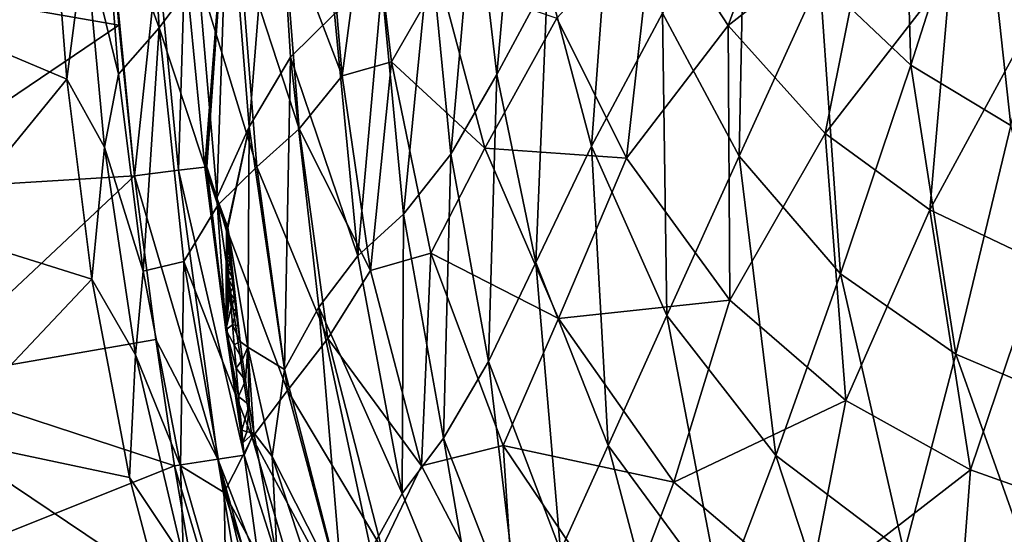
# Model space of a CAD drawing. Units: millimetres. Extents: x -70 to 362, y -252 to 252.
# Drawn here: x 26 to 118, y -114 to -66 of the extents above; entities that cross this region are included whole.
import ezdxf

# ---------------------------------------------------------------- set-up
doc = ezdxf.new("R2010")
doc.units = ezdxf.units.MM
doc.header["$LTSCALE"] = 52.148148
for name, color, linetype in [('1', 7, 'CONTINUOUS'), ('148', 7, 'CONTINUOUS'), ('167', 7, 'CONTINUOUS'), ('168', 7, 'CONTINUOUS'), ('175', 7, 'CONTINUOUS'), ('182', 7, 'CONTINUOUS'), ('183', 7, 'CONTINUOUS'), ('184', 7, 'CONTINUOUS'), ('2', 7, 'CONTINUOUS'), ('20', 7, 'CONTINUOUS'), ('3', 7, 'CONTINUOUS'), ('4', 7, 'CONTINUOUS')]:
    doc.layers.add(name, color=color, linetype=linetype)

msp = doc.modelspace()

# ---------------------------------------------------------------- linework, layer by layer
at = {"layer": '1', "linetype": 'Continuous'}
for points in [[(19.1, -47.712, -13), (29.248, -52.972, -13), (19.1, -66.778, -13), (19.1, -47.712, -13)], [(29.248, -52.972, -13), (30.694, -71.669, -13), (19.1, -66.778, -13), (29.248, -52.972, -13)], [(19.1, -66.778, -13), (30.694, -71.669, -13), (19.1, -85.843, -13), (19.1, -66.778, -13)], [(30.694, -71.669, -13), (32.994, -90.19, -13), (19.1, -85.843, -13), (30.694, -71.669, -13)], [(19.1, -85.843, -13), (32.994, -90.19, -13), (19.1, -104.909, -13), (19.1, -85.843, -13)], [(32.994, -90.19, -13), (36.495, -108.606, -13), (19.1, -104.909, -13), (32.994, -90.19, -13)], [(36.495, -108.606, -13), (39.07, -118.338, -13), (19.1, -104.909, -13), (36.495, -108.606, -13)], [(19.1, -104.909, -13), (39.07, -118.338, -13), (19.1, -123.975, -13), (19.1, -104.909, -13)]]:
    msp.add_3dface(points, dxfattribs=at)
at = {"layer": '148', "linetype": 'Continuous'}
for points in [[(34.055, -52.687, -16.654), (35.489, -71.201, -16.665), (32.383, -58.548, -13.837), (34.055, -52.687, -16.654)], [(30.694, -71.669, -13), (29.248, -52.972, -13), (32.383, -58.548, -13.837), (30.694, -71.669, -13)], [(34.167, -77.966, -13.849), (30.694, -71.669, -13), (32.383, -58.548, -13.837), (34.167, -77.966, -13.849)], [(35.489, -71.201, -16.665), (34.167, -77.966, -13.849), (32.383, -58.548, -13.837), (35.489, -71.201, -16.665)], [(35.489, -71.201, -16.665), (37.769, -89.455, -16.711), (34.167, -77.966, -13.849), (35.489, -71.201, -16.665)], [(32.994, -90.19, -13), (30.694, -71.669, -13), (34.167, -77.966, -13.849), (32.994, -90.19, -13)], [(37.068, -97.221, -13.895), (32.994, -90.19, -13), (34.167, -77.966, -13.849), (37.068, -97.221, -13.895)], [(37.769, -89.455, -16.711), (37.068, -97.221, -13.895), (34.167, -77.966, -13.849), (37.769, -89.455, -16.711)], [(37.769, -89.455, -16.711), (41.232, -107.503, -16.839), (37.068, -97.221, -13.895), (37.769, -89.455, -16.711)], [(36.495, -108.606, -13), (32.994, -90.19, -13), (37.068, -97.221, -13.895), (36.495, -108.606, -13)], [(41.524, -116.116, -13.985), (36.495, -108.606, -13), (37.068, -97.221, -13.895), (41.524, -116.116, -13.985)], [(41.232, -107.503, -16.839), (41.524, -116.116, -13.985), (37.068, -97.221, -13.895), (41.232, -107.503, -16.839)], [(41.232, -107.503, -16.839), (45.507, -122.315, -16.955), (41.524, -116.116, -13.985), (41.232, -107.503, -16.839)], [(39.07, -118.338, -13), (36.495, -108.606, -13), (41.524, -116.116, -13.985), (39.07, -118.338, -13)]]:
    msp.add_3dface(points, dxfattribs=at)
at = {"layer": '167', "linetype": 'Continuous'}
for points in [[(45.566, -85.652, -9.133), (45.614, -85.434, -9.386), (45.565, -85.456, -9.215), (45.566, -85.652, -9.133)], [(45.581, -85.912, -9.064), (45.614, -85.434, -9.386), (45.566, -85.652, -9.133), (45.581, -85.912, -9.064)], [(45.605, -86.222, -8.999), (45.614, -85.434, -9.386), (45.581, -85.912, -9.064), (45.605, -86.222, -8.999)], [(45.635, -86.579, -8.937), (45.614, -85.434, -9.386), (45.605, -86.222, -8.999), (45.635, -86.579, -8.937)], [(47.488, -96.498, -9.368), (45.614, -85.434, -9.386), (46.756, -95.979, -7.898), (47.488, -96.498, -9.368)], [(46.756, -95.979, -7.898), (45.614, -85.434, -9.386), (46.558, -94.497, -8.044), (46.756, -95.979, -7.898)], [(46.558, -94.497, -8.044), (45.614, -85.434, -9.386), (46.387, -93.182, -8.175), (46.558, -94.497, -8.044)], [(46.387, -93.182, -8.175), (45.614, -85.434, -9.386), (46.241, -92.017, -8.293), (46.387, -93.182, -8.175)], [(46.241, -92.017, -8.293), (45.614, -85.434, -9.386), (46.116, -90.99, -8.399), (46.241, -92.017, -8.293)], [(46.116, -90.99, -8.399), (45.614, -85.434, -9.386), (46.009, -90.086, -8.496), (46.116, -90.99, -8.399)], [(46.009, -90.086, -8.496), (45.614, -85.434, -9.386), (45.918, -89.293, -8.584), (46.009, -90.086, -8.496)], [(45.918, -89.293, -8.584), (45.614, -85.434, -9.386), (45.841, -88.598, -8.664), (45.918, -89.293, -8.584)], [(45.841, -88.598, -8.664), (45.614, -85.434, -9.386), (45.775, -87.989, -8.739), (45.841, -88.598, -8.664)], [(45.775, -87.989, -8.739), (45.614, -85.434, -9.386), (45.72, -87.456, -8.808), (45.775, -87.989, -8.739)], [(45.72, -87.456, -8.808), (45.614, -85.434, -9.386), (45.674, -86.988, -8.874), (45.72, -87.456, -8.808)], [(45.674, -86.988, -8.874), (45.614, -85.434, -9.386), (45.635, -86.579, -8.937), (45.674, -86.988, -8.874)], [(46.991, -97.666, -7.735), (47.488, -96.498, -9.368), (46.756, -95.979, -7.898), (46.991, -97.666, -7.735)], [(47.271, -99.607, -7.549), (47.488, -96.498, -9.368), (46.991, -97.666, -7.735), (47.271, -99.607, -7.549)], [(47.611, -101.853, -7.336), (47.488, -96.498, -9.368), (47.271, -99.607, -7.549), (47.611, -101.853, -7.336)], [(49.722, -106.64, -9.353), (47.488, -96.498, -9.368), (48.026, -104.458, -7.089), (49.722, -106.64, -9.353)], [(48.026, -104.458, -7.089), (47.488, -96.498, -9.368), (47.611, -101.853, -7.336), (48.026, -104.458, -7.089)], [(50.211, -116.126, -5.978), (49.722, -106.64, -9.353), (48.026, -104.458, -7.089), (50.211, -116.126, -5.978)], [(55.564, -124.476, -9.309), (49.722, -106.64, -9.353), (50.211, -116.126, -5.978), (55.564, -124.476, -9.309)]]:
    msp.add_3dface(points, dxfattribs=at)
at = {"layer": '168', "linetype": 'Continuous'}
for points in [[(45.512, -85.458, -9.048), (45.496, -85.75, -8.875), (45.566, -85.652, -9.133), (45.512, -85.458, -9.048)], [(45.496, -85.75, -8.875), (45.581, -85.912, -9.064), (45.566, -85.652, -9.133), (45.496, -85.75, -8.875)], [(45.496, -85.75, -8.875), (45.497, -86.123, -8.72), (45.581, -85.912, -9.064), (45.496, -85.75, -8.875)], [(45.576, -85.305, -9.318), (45.512, -85.458, -9.048), (45.565, -85.456, -9.215), (45.576, -85.305, -9.318)], [(45.512, -85.458, -9.048), (45.566, -85.652, -9.133), (45.565, -85.456, -9.215), (45.512, -85.458, -9.048)], [(45.614, -85.434, -9.386), (45.576, -85.305, -9.318), (45.565, -85.456, -9.215), (45.614, -85.434, -9.386)], [(45.497, -86.123, -8.72), (45.605, -86.222, -8.999), (45.581, -85.912, -9.064), (45.497, -86.123, -8.72)], [(45.497, -86.123, -8.72), (45.508, -86.567, -8.57), (45.635, -86.579, -8.937), (45.497, -86.123, -8.72)], [(45.497, -86.123, -8.72), (45.635, -86.579, -8.937), (45.605, -86.222, -8.999), (45.497, -86.123, -8.72)], [(45.508, -86.567, -8.57), (45.53, -87.091, -8.418), (45.674, -86.988, -8.874), (45.508, -86.567, -8.57)], [(45.508, -86.567, -8.57), (45.674, -86.988, -8.874), (45.635, -86.579, -8.937), (45.508, -86.567, -8.57)], [(45.53, -87.091, -8.418), (45.72, -87.456, -8.808), (45.674, -86.988, -8.874), (45.53, -87.091, -8.418)], [(45.53, -87.091, -8.418), (45.561, -87.707, -8.258), (45.72, -87.456, -8.808), (45.53, -87.091, -8.418)], [(45.561, -87.707, -8.258), (45.775, -87.989, -8.739), (45.72, -87.456, -8.808), (45.561, -87.707, -8.258)], [(45.561, -87.707, -8.258), (45.603, -88.431, -8.085), (45.775, -87.989, -8.739), (45.561, -87.707, -8.258)], [(45.603, -88.431, -8.085), (45.841, -88.598, -8.664), (45.775, -87.989, -8.739), (45.603, -88.431, -8.085)], [(45.603, -88.431, -8.085), (45.657, -89.283, -7.894), (45.841, -88.598, -8.664), (45.603, -88.431, -8.085)], [(45.657, -89.283, -7.894), (45.918, -89.293, -8.584), (45.841, -88.598, -8.664), (45.657, -89.283, -7.894)], [(45.657, -89.283, -7.894), (45.726, -90.286, -7.682), (46.009, -90.086, -8.496), (45.657, -89.283, -7.894)], [(45.657, -89.283, -7.894), (46.009, -90.086, -8.496), (45.918, -89.293, -8.584), (45.657, -89.283, -7.894)], [(45.726, -90.286, -7.682), (46.116, -90.99, -8.399), (46.009, -90.086, -8.496), (45.726, -90.286, -7.682)], [(45.726, -90.286, -7.682), (45.811, -91.462, -7.444), (46.116, -90.99, -8.399), (45.726, -90.286, -7.682)], [(45.811, -91.462, -7.444), (46.241, -92.017, -8.293), (46.116, -90.99, -8.399), (45.811, -91.462, -7.444)], [(45.811, -91.462, -7.444), (45.916, -92.836, -7.176), (46.241, -92.017, -8.293), (45.811, -91.462, -7.444)], [(45.916, -92.836, -7.176), (46.387, -93.182, -8.175), (46.241, -92.017, -8.293), (45.916, -92.836, -7.176)], [(45.916, -92.836, -7.176), (46.043, -94.432, -6.872), (46.387, -93.182, -8.175), (45.916, -92.836, -7.176)], [(46.043, -94.432, -6.872), (46.558, -94.497, -8.044), (46.387, -93.182, -8.175), (46.043, -94.432, -6.872)], [(46.043, -94.432, -6.872), (46.196, -96.286, -6.527), (46.756, -95.979, -7.898), (46.043, -94.432, -6.872)], [(46.043, -94.432, -6.872), (46.756, -95.979, -7.898), (46.558, -94.497, -8.044), (46.043, -94.432, -6.872)], [(46.196, -96.286, -6.527), (46.991, -97.666, -7.735), (46.756, -95.979, -7.898), (46.196, -96.286, -6.527)], [(46.196, -96.286, -6.527), (46.384, -98.471, -6.128), (46.991, -97.666, -7.735), (46.196, -96.286, -6.527)], [(46.384, -98.471, -6.128), (47.271, -99.607, -7.549), (46.991, -97.666, -7.735), (46.384, -98.471, -6.128)], [(46.384, -98.471, -6.128), (46.619, -101.08, -5.66), (47.271, -99.607, -7.549), (46.384, -98.471, -6.128)], [(46.619, -101.08, -5.66), (47.611, -101.853, -7.336), (47.271, -99.607, -7.549), (46.619, -101.08, -5.66)], [(46.619, -101.08, -5.66), (46.912, -104.21, -5.104), (47.611, -101.853, -7.336), (46.619, -101.08, -5.66)], [(47.611, -101.853, -7.336), (46.912, -104.21, -5.104), (47.373, -104.352, -6.148), (47.611, -101.853, -7.336)], [(48.026, -104.458, -7.089), (47.611, -101.853, -7.336), (47.373, -104.352, -6.148), (48.026, -104.458, -7.089)]]:
    msp.add_3dface(points, dxfattribs=at)
at = {"layer": '175', "linetype": 'Continuous'}
for points in [[(46.912, -104.21, -5.104), (47.026, -105.39, -4.896), (47.373, -104.352, -6.148), (46.912, -104.21, -5.104)], [(47.026, -105.39, -4.896), (48.026, -104.458, -7.089), (47.373, -104.352, -6.148), (47.026, -105.39, -4.896)], [(47.026, -105.39, -4.896), (47.138, -106.54, -4.692), (48.026, -104.458, -7.089), (47.026, -105.39, -4.896)], [(47.138, -106.54, -4.692), (50.211, -116.126, -5.978), (48.026, -104.458, -7.089), (47.138, -106.54, -4.692)], [(50.211, -116.126, -5.978), (47.138, -106.54, -4.692), (48.549, -116.889, -3.706), (50.211, -116.126, -5.978)]]:
    msp.add_3dface(points, dxfattribs=at)
at = {"layer": '182', "linetype": 'Continuous'}
for points in [[(35.054, -60.994, 0.2), (36.964, -80.611, 0.208), (39.138, -60.244, -1.242), (35.054, -60.994, 0.2)], [(39.138, -60.244, -1.242), (36.964, -80.611, 0.208), (41.03, -80.103, -1.211), (39.138, -60.244, -1.242)], [(41.647, -60.739, -4.847), (39.138, -60.244, -1.242), (41.03, -80.103, -1.211), (41.647, -60.739, -4.847)], [(36.964, -80.611, 0.208), (35.054, -60.994, 0.2), (35.502, -66.632, 0.201), (36.964, -80.611, 0.208)], [(43.489, -79.805, -4.783), (41.647, -60.739, -4.847), (41.03, -80.103, -1.211), (43.489, -79.805, -4.783)]]:
    msp.add_3dface(points, dxfattribs=at)
at = {"layer": '183', "linetype": 'Continuous'}
for points in [[(41.03, -80.103, -1.211), (36.964, -80.611, 0.208), (44.691, -106.901, -1.158), (41.03, -80.103, -1.211)], [(47.138, -106.54, -4.692), (43.489, -79.805, -4.783), (41.03, -80.103, -1.211), (47.138, -106.54, -4.692)], [(47.138, -106.54, -4.692), (41.03, -80.103, -1.211), (44.691, -106.901, -1.158), (47.138, -106.54, -4.692)], [(43.489, -79.805, -4.783), (47.138, -106.54, -4.692), (45.444, -94.904, -4.723), (43.489, -79.805, -4.783)], [(36.964, -80.611, 0.208), (38.951, -95.798, 0.226), (44.691, -106.901, -1.158), (36.964, -80.611, 0.208)], [(38.951, -95.798, 0.226), (40.661, -107.509, 0.256), (44.691, -106.901, -1.158), (38.951, -95.798, 0.226)]]:
    msp.add_3dface(points, dxfattribs=at)
at = {"layer": '184', "linetype": 'Continuous'}
for points in [[(48.549, -116.889, -3.706), (47.138, -106.54, -4.692), (44.691, -106.901, -1.158), (48.549, -116.889, -3.706)], [(44.691, -106.901, -1.158), (40.661, -107.509, 0.256), (50.115, -139.432, -0.246), (44.691, -106.901, -1.158)], [(40.661, -107.509, 0.256), (42.478, -118.039, 0.298), (50.115, -139.432, -0.246), (40.661, -107.509, 0.256)], [(49.943, -125.549, -2.927), (48.549, -116.889, -3.706), (44.691, -106.901, -1.158), (49.943, -125.549, -2.927)], [(52.413, -138.961, -2.084), (49.943, -125.549, -2.927), (44.691, -106.901, -1.158), (52.413, -138.961, -2.084)], [(52.413, -138.961, -2.084), (44.691, -106.901, -1.158), (50.115, -139.432, -0.246), (52.413, -138.961, -2.084)]]:
    msp.add_3dface(points, dxfattribs=at)
at = {"layer": '2', "linetype": 'Continuous'}
for points in [[(37.932, -44.731, -32.212), (39.261, -66.893, -32.117), (34.055, -52.687, -16.654), (37.932, -44.731, -32.212)], [(39.261, -66.893, -32.117), (37.932, -44.731, -32.212), (42.854, -62.004, -47.001), (39.261, -66.893, -32.117)], [(92.026, -66.691, -138.146), (85.158, -56.145, -137.786), (98.195, -49.897, -143.295), (92.026, -66.691, -138.146)], [(105.08, -56.487, -143.425), (92.026, -66.691, -138.146), (98.195, -49.897, -143.295), (105.08, -56.487, -143.425)], [(34.055, -52.687, -16.654), (39.261, -66.893, -32.117), (35.489, -71.201, -16.665), (34.055, -52.687, -16.654)], [(56.22, -71.358, -91.202), (54.718, -53.398, -90.997), (58.74, -52.429, -104.091), (56.22, -71.358, -91.202)], [(60.795, -70.058, -104.559), (56.22, -71.358, -91.202), (58.74, -52.429, -104.091), (60.795, -70.058, -104.559)], [(60.795, -70.058, -104.559), (58.74, -52.429, -104.091), (65.252, -62.303, -117.168), (60.795, -70.058, -104.559)], [(56.22, -71.358, -91.202), (50.723, -56.971, -76.487), (54.718, -53.398, -90.997), (56.22, -71.358, -91.202)], [(82.608, -78.966, -130.205), (76.13, -66.004, -129.594), (85.158, -56.145, -137.786), (82.608, -78.966, -130.205)], [(92.026, -66.691, -138.146), (82.608, -78.966, -130.205), (85.158, -56.145, -137.786), (92.026, -66.691, -138.146)], [(101.032, -76.687, -138.338), (92.026, -66.691, -138.146), (105.08, -56.487, -143.425), (101.032, -76.687, -138.338)], [(112.644, -61.716, -143.467), (101.032, -76.687, -138.338), (105.08, -56.487, -143.425), (112.644, -61.716, -143.467)], [(52.231, -76.268, -76.644), (46.7, -59.303, -61.728), (50.723, -56.971, -76.487), (52.231, -76.268, -76.644)], [(52.231, -76.268, -76.644), (50.723, -56.971, -76.487), (56.22, -71.358, -91.202), (52.231, -76.268, -76.644)], [(48.303, -79.776, -61.824), (42.854, -62.004, -47.001), (46.7, -59.303, -61.728), (48.303, -79.776, -61.824)], [(48.303, -79.776, -61.824), (46.7, -59.303, -61.728), (52.231, -76.268, -76.644), (48.303, -79.776, -61.824)], [(44.686, -83.329, -46.965), (39.261, -66.893, -32.117), (42.854, -62.004, -47.001), (44.686, -83.329, -46.965)], [(44.686, -83.329, -46.965), (42.854, -62.004, -47.001), (48.303, -79.776, -61.824), (44.686, -83.329, -46.965)], [(110.724, -83.785, -138.329), (101.032, -76.687, -138.338), (112.644, -61.716, -143.467), (110.724, -83.785, -138.329)], [(120.661, -65.502, -143.461), (110.724, -83.785, -138.329), (112.644, -61.716, -143.467), (120.661, -65.502, -143.461)], [(69.467, -78.056, -118.153), (60.795, -70.058, -104.559), (65.252, -62.303, -117.168), (69.467, -78.056, -118.153)], [(69.467, -78.056, -118.153), (65.252, -62.303, -117.168), (76.13, -66.004, -129.594), (69.467, -78.056, -118.153)], [(121.001, -88.644, -138.254), (110.724, -83.785, -138.329), (120.661, -65.502, -143.461), (121.001, -88.644, -138.254)], [(82.608, -78.966, -130.205), (69.467, -78.056, -118.153), (76.13, -66.004, -129.594), (82.608, -78.966, -130.205)], [(35.489, -71.201, -16.665), (39.261, -66.893, -32.117), (37.769, -89.455, -16.711), (35.489, -71.201, -16.665)], [(39.261, -66.893, -32.117), (41.532, -88.578, -31.93), (37.769, -89.455, -16.711), (39.261, -66.893, -32.117)], [(41.532, -88.578, -31.93), (39.261, -66.893, -32.117), (44.686, -83.329, -46.965), (41.532, -88.578, -31.93)], [(92.189, -92.151, -130.624), (82.608, -78.966, -130.205), (92.026, -66.691, -138.146), (92.189, -92.151, -130.624)], [(101.032, -76.687, -138.338), (92.189, -92.151, -130.624), (92.026, -66.691, -138.146), (101.032, -76.687, -138.338)], [(58.856, -89.408, -91.587), (56.22, -71.358, -91.202), (60.795, -70.058, -104.559), (58.856, -89.408, -91.587)], [(64.449, -87.779, -105.317), (58.856, -89.408, -91.587), (60.795, -70.058, -104.559), (64.449, -87.779, -105.317)], [(64.449, -87.779, -105.317), (60.795, -70.058, -104.559), (69.467, -78.056, -118.153), (64.449, -87.779, -105.317)], [(58.856, -89.408, -91.587), (52.231, -76.268, -76.644), (56.22, -71.358, -91.202), (58.856, -89.408, -91.587)], [(54.894, -95.698, -77), (48.303, -79.776, -61.824), (52.231, -76.268, -76.644), (54.894, -95.698, -77)], [(54.894, -95.698, -77), (52.231, -76.268, -76.644), (58.856, -89.408, -91.587), (54.894, -95.698, -77)], [(102.942, -101.464, -130.753), (92.189, -92.151, -130.624), (101.032, -76.687, -138.338), (102.942, -101.464, -130.753)], [(110.724, -83.785, -138.329), (102.942, -101.464, -130.753), (101.032, -76.687, -138.338), (110.724, -83.785, -138.329)], [(76.276, -93.864, -119.173), (64.449, -87.779, -105.317), (69.467, -78.056, -118.153), (76.276, -93.864, -119.173)], [(76.276, -93.864, -119.173), (69.467, -78.056, -118.153), (82.608, -78.966, -130.205), (76.276, -93.864, -119.173)], [(92.189, -92.151, -130.624), (76.276, -93.864, -119.173), (82.608, -78.966, -130.205), (92.189, -92.151, -130.624)], [(51.151, -100.518, -62.077), (44.686, -83.329, -46.965), (48.303, -79.776, -61.824), (51.151, -100.518, -62.077)], [(51.151, -100.518, -62.077), (48.303, -79.776, -61.824), (54.894, -95.698, -77), (51.151, -100.518, -62.077)], [(47.882, -104.883, -46.992), (41.532, -88.578, -31.93), (44.686, -83.329, -46.965), (47.882, -104.883, -46.992)], [(47.882, -104.883, -46.992), (44.686, -83.329, -46.965), (51.151, -100.518, -62.077), (47.882, -104.883, -46.992)], [(114.498, -107.873, -130.737), (102.942, -101.464, -130.753), (110.724, -83.785, -138.329), (114.498, -107.873, -130.737)], [(121.001, -88.644, -138.254), (114.498, -107.873, -130.737), (110.724, -83.785, -138.329), (121.001, -88.644, -138.254)], [(37.769, -89.455, -16.711), (41.532, -88.578, -31.93), (41.232, -107.503, -16.839), (37.769, -89.455, -16.711)], [(41.532, -88.578, -31.93), (45.285, -109.991, -31.706), (41.232, -107.503, -16.839), (41.532, -88.578, -31.93)], [(45.285, -109.991, -31.706), (41.532, -88.578, -31.93), (47.882, -104.883, -46.992), (45.285, -109.991, -31.706)], [(63.596, -107.509, -92.242), (58.856, -89.408, -91.587), (64.449, -87.779, -105.317), (63.596, -107.509, -92.242)], [(71.146, -105.642, -106.36), (63.596, -107.509, -92.242), (64.449, -87.779, -105.317), (71.146, -105.642, -106.36)], [(71.146, -105.642, -106.36), (64.449, -87.779, -105.317), (76.276, -93.864, -119.173), (71.146, -105.642, -106.36)], [(63.596, -107.509, -92.242), (54.894, -95.698, -77), (58.856, -89.408, -91.587), (63.596, -107.509, -92.242)], [(126.853, -112.279, -130.724), (114.498, -107.873, -130.737), (121.001, -88.644, -138.254), (126.853, -112.279, -130.724)], [(86.991, -109.022, -119.962), (76.276, -93.864, -119.173), (92.189, -92.151, -130.624), (86.991, -109.022, -119.962)], [(102.942, -101.464, -130.753), (86.991, -109.022, -119.962), (92.189, -92.151, -130.624), (102.942, -101.464, -130.753)], [(86.991, -109.022, -119.962), (71.146, -105.642, -106.36), (76.276, -93.864, -119.173), (86.991, -109.022, -119.962)], [(59.895, -115.185, -77.592), (51.151, -100.518, -62.077), (54.894, -95.698, -77), (59.895, -115.185, -77.592)], [(59.895, -115.185, -77.592), (54.894, -95.698, -77), (63.596, -107.509, -92.242), (59.895, -115.185, -77.592)], [(56.718, -121.323, -62.489), (47.882, -104.883, -46.992), (51.151, -100.518, -62.077), (56.718, -121.323, -62.489)], [(56.718, -121.323, -62.489), (51.151, -100.518, -62.077), (59.895, -115.185, -77.592), (56.718, -121.323, -62.489)], [(99.417, -119.578, -120.428), (86.991, -109.022, -119.962), (102.942, -101.464, -130.753), (99.417, -119.578, -120.428)], [(114.498, -107.873, -130.737), (99.417, -119.578, -120.428), (102.942, -101.464, -130.753), (114.498, -107.873, -130.737)], [(54.16, -126.419, -47.105), (45.285, -109.991, -31.706), (47.882, -104.883, -46.992), (54.16, -126.419, -47.105)], [(54.16, -126.419, -47.105), (47.882, -104.883, -46.992), (56.718, -121.323, -62.489), (54.16, -126.419, -47.105)], [(72.394, -124.391, -92.932), (63.596, -107.509, -92.242), (71.146, -105.642, -106.36), (72.394, -124.391, -92.932)], [(82.101, -121.865, -107.091), (72.394, -124.391, -92.932), (71.146, -105.642, -106.36), (82.101, -121.865, -107.091)], [(82.101, -121.865, -107.091), (71.146, -105.642, -106.36), (86.991, -109.022, -119.962), (82.101, -121.865, -107.091)], [(41.232, -107.503, -16.839), (45.285, -109.991, -31.706), (45.507, -122.315, -16.955), (41.232, -107.503, -16.839)], [(72.394, -124.391, -92.932), (59.895, -115.185, -77.592), (63.596, -107.509, -92.242), (72.394, -124.391, -92.932)], [(113.058, -126.89, -120.693), (99.417, -119.578, -120.428), (114.498, -107.873, -130.737), (113.058, -126.89, -120.693)], [(126.853, -112.279, -130.724), (113.058, -126.89, -120.693), (114.498, -107.873, -130.737), (126.853, -112.279, -130.724)], [(99.417, -119.578, -120.428), (82.101, -121.865, -107.091), (86.991, -109.022, -119.962), (99.417, -119.578, -120.428)], [(45.285, -109.991, -31.706), (52.288, -131.116, -31.525), (45.507, -122.315, -16.955), (45.285, -109.991, -31.706)], [(52.288, -131.116, -31.525), (45.285, -109.991, -31.706), (54.16, -126.419, -47.105), (52.288, -131.116, -31.525)], [(127.898, -132.123, -120.854), (113.058, -126.89, -120.693), (126.853, -112.279, -130.724), (127.898, -132.123, -120.854)]]:
    msp.add_3dface(points, dxfattribs=at)
at = {"layer": '20', "linetype": 'Continuous'}
for points in [[(43.575, -79.794, -5.071), (43.489, -79.805, -4.783), (45.444, -94.904, -4.723), (43.575, -79.794, -5.071)], [(43.666, -79.784, -5.379), (43.575, -79.794, -5.071), (45.444, -94.904, -4.723), (43.666, -79.784, -5.379)], [(44.591, -82.645, -7.228), (43.666, -79.784, -5.379), (45.444, -94.904, -4.723), (44.591, -82.645, -7.228)], [(45.576, -85.305, -9.318), (44.591, -82.645, -7.228), (45.512, -85.458, -9.048), (45.576, -85.305, -9.318)], [(44.591, -82.645, -7.228), (45.444, -94.904, -4.723), (45.496, -85.75, -8.875), (44.591, -82.645, -7.228)], [(45.512, -85.458, -9.048), (44.591, -82.645, -7.228), (45.496, -85.75, -8.875), (45.512, -85.458, -9.048)], [(45.496, -85.75, -8.875), (45.444, -94.904, -4.723), (45.497, -86.123, -8.72), (45.496, -85.75, -8.875)], [(45.497, -86.123, -8.72), (45.444, -94.904, -4.723), (45.508, -86.567, -8.57), (45.497, -86.123, -8.72)], [(45.508, -86.567, -8.57), (45.444, -94.904, -4.723), (45.53, -87.091, -8.418), (45.508, -86.567, -8.57)], [(45.53, -87.091, -8.418), (45.444, -94.904, -4.723), (45.561, -87.707, -8.258), (45.53, -87.091, -8.418)], [(45.561, -87.707, -8.258), (45.444, -94.904, -4.723), (45.603, -88.431, -8.085), (45.561, -87.707, -8.258)], [(45.603, -88.431, -8.085), (45.444, -94.904, -4.723), (45.657, -89.283, -7.894), (45.603, -88.431, -8.085)], [(45.657, -89.283, -7.894), (45.444, -94.904, -4.723), (45.726, -90.286, -7.682), (45.657, -89.283, -7.894)], [(45.726, -90.286, -7.682), (45.444, -94.904, -4.723), (45.811, -91.462, -7.444), (45.726, -90.286, -7.682)], [(45.811, -91.462, -7.444), (45.444, -94.904, -4.723), (45.916, -92.836, -7.176), (45.811, -91.462, -7.444)], [(45.916, -92.836, -7.176), (45.444, -94.904, -4.723), (46.043, -94.432, -6.872), (45.916, -92.836, -7.176)], [(46.043, -94.432, -6.872), (45.444, -94.904, -4.723), (46.196, -96.286, -6.527), (46.043, -94.432, -6.872)], [(47.138, -106.54, -4.692), (47.026, -105.39, -4.896), (45.444, -94.904, -4.723), (47.138, -106.54, -4.692)], [(46.912, -104.21, -5.104), (45.444, -94.904, -4.723), (47.026, -105.39, -4.896), (46.912, -104.21, -5.104)], [(46.196, -96.286, -6.527), (45.444, -94.904, -4.723), (46.384, -98.471, -6.128), (46.196, -96.286, -6.527)], [(46.384, -98.471, -6.128), (45.444, -94.904, -4.723), (46.619, -101.08, -5.66), (46.384, -98.471, -6.128)], [(46.619, -101.08, -5.66), (45.444, -94.904, -4.723), (46.912, -104.21, -5.104), (46.619, -101.08, -5.66)]]:
    msp.add_3dface(points, dxfattribs=at)
at = {"layer": '3', "linetype": 'Continuous'}
for points in [[(108.961, -70.352, -130.97), (108.239, -45.442, -135.423), (100.529, -62.349, -131.015), (108.961, -70.352, -130.97)], [(115.433, -50.123, -135.423), (108.239, -45.442, -135.423), (108.961, -70.352, -130.97), (115.433, -50.123, -135.423)], [(45.639, -51.86, -21.118), (47.614, -76.082, -21.101), (49.992, -46.284, -38.136), (45.639, -51.86, -21.118)], [(49.992, -46.284, -38.136), (47.614, -76.082, -21.101), (51.438, -69.626, -38.142), (49.992, -46.284, -38.136)], [(49.992, -46.284, -38.136), (51.438, -69.626, -38.142), (55.504, -65.583, -54.516), (49.992, -46.284, -38.136)], [(70.556, -71.22, -101.354), (72.74, -46.885, -114.179), (68.504, -53.535, -101.384), (70.556, -71.22, -101.354)], [(75.256, -62.48, -114.201), (72.74, -46.885, -114.179), (70.556, -71.22, -101.354), (75.256, -62.48, -114.201)], [(118.252, -75.944, -130.876), (115.433, -50.123, -135.423), (108.961, -70.352, -130.97), (118.252, -75.944, -130.876)], [(123.35, -53.38, -135.418), (115.433, -50.123, -135.423), (118.252, -75.944, -130.876), (123.35, -53.38, -135.418)], [(43.489, -79.805, -4.783), (45.639, -51.86, -21.118), (41.647, -60.739, -4.847), (43.489, -79.805, -4.783)], [(43.575, -79.794, -5.071), (45.639, -51.86, -21.118), (43.489, -79.805, -4.783), (43.575, -79.794, -5.071)], [(43.666, -79.784, -5.379), (45.639, -51.86, -21.118), (43.575, -79.794, -5.071), (43.666, -79.784, -5.379)], [(44.591, -82.645, -7.228), (45.639, -51.86, -21.118), (43.666, -79.784, -5.379), (44.591, -82.645, -7.228)], [(47.614, -76.082, -21.101), (45.639, -51.86, -21.118), (44.591, -82.645, -7.228), (47.614, -76.082, -21.101)], [(79.349, -77.873, -114.184), (81.226, -52.494, -124.165), (75.256, -62.48, -114.201), (79.349, -77.873, -114.184)], [(85.931, -65.533, -124.199), (81.226, -52.494, -124.165), (79.349, -77.873, -114.184), (85.931, -65.533, -124.199)], [(93.046, -78.789, -124.14), (93.575, -52.584, -130.967), (85.931, -65.533, -124.199), (93.046, -78.789, -124.14)], [(100.529, -62.349, -131.015), (93.575, -52.584, -130.967), (93.046, -78.789, -124.14), (100.529, -62.349, -131.015)], [(66.303, -78.611, -87.072), (68.504, -53.535, -101.384), (64.378, -59.051, -87.081), (66.303, -78.611, -87.072)], [(70.556, -71.22, -101.354), (68.504, -53.535, -101.384), (66.303, -78.611, -87.072), (70.556, -71.22, -101.354)], [(61.907, -84.181, -71.011), (64.378, -59.051, -87.081), (59.918, -63.022, -70.895), (61.907, -84.181, -71.011)], [(66.303, -78.611, -87.072), (64.378, -59.051, -87.081), (61.907, -84.181, -71.011), (66.303, -78.611, -87.072)], [(74.181, -88.659, -101.352), (75.256, -62.48, -114.201), (70.556, -71.22, -101.354), (74.181, -88.659, -101.352)], [(79.349, -77.873, -114.184), (75.256, -62.48, -114.201), (74.181, -88.659, -101.352), (79.349, -77.873, -114.184)], [(102.459, -89.712, -123.996), (100.529, -62.349, -131.015), (93.046, -78.789, -124.14), (102.459, -89.712, -123.996)], [(108.961, -70.352, -130.97), (100.529, -62.349, -131.015), (102.459, -89.712, -123.996), (108.961, -70.352, -130.97)], [(55.504, -65.583, -54.516), (57.68, -88.026, -54.649), (59.918, -63.022, -70.895), (55.504, -65.583, -54.516)], [(57.68, -88.026, -54.649), (61.907, -84.181, -71.011), (59.918, -63.022, -70.895), (57.68, -88.026, -54.649)], [(55.504, -65.583, -54.516), (51.438, -69.626, -38.142), (57.68, -88.026, -54.649), (55.504, -65.583, -54.516)], [(86.337, -93.572, -114.138), (85.931, -65.533, -124.199), (79.349, -77.873, -114.184), (86.337, -93.572, -114.138)], [(93.046, -78.789, -124.14), (85.931, -65.533, -124.199), (86.337, -93.572, -114.138), (93.046, -78.789, -124.14)], [(47.614, -76.082, -21.101), (50.889, -98.573, -21.071), (51.438, -69.626, -38.142), (47.614, -76.082, -21.101)], [(51.438, -69.626, -38.142), (50.889, -98.573, -21.071), (54.056, -92.811, -38.162), (51.438, -69.626, -38.142)], [(51.438, -69.626, -38.142), (54.056, -92.811, -38.162), (57.68, -88.026, -54.649), (51.438, -69.626, -38.142)], [(69.804, -97.826, -87.055), (70.556, -71.22, -101.354), (66.303, -78.611, -87.072), (69.804, -97.826, -87.055)], [(74.181, -88.659, -101.352), (70.556, -71.22, -101.354), (69.804, -97.826, -87.055), (74.181, -88.659, -101.352)], [(113.142, -97.145, -123.825), (108.961, -70.352, -130.97), (102.459, -89.712, -123.996), (113.142, -97.145, -123.825)], [(118.252, -75.944, -130.876), (108.961, -70.352, -130.97), (113.142, -97.145, -123.825), (118.252, -75.944, -130.876)], [(45.576, -85.305, -9.318), (47.614, -76.082, -21.101), (44.591, -82.645, -7.228), (45.576, -85.305, -9.318)], [(45.614, -85.434, -9.386), (47.614, -76.082, -21.101), (45.576, -85.305, -9.318), (45.614, -85.434, -9.386)], [(47.488, -96.498, -9.368), (47.614, -76.082, -21.101), (45.614, -85.434, -9.386), (47.488, -96.498, -9.368)], [(50.889, -98.573, -21.071), (47.614, -76.082, -21.101), (47.488, -96.498, -9.368), (50.889, -98.573, -21.071)], [(124.997, -102.175, -123.696), (118.252, -75.944, -130.876), (113.142, -97.145, -123.825), (124.997, -102.175, -123.696)], [(80.891, -105.617, -101.372), (79.349, -77.873, -114.184), (74.181, -88.659, -101.352), (80.891, -105.617, -101.372)], [(86.337, -93.572, -114.138), (79.349, -77.873, -114.184), (80.891, -105.617, -101.372), (86.337, -93.572, -114.138)], [(65.615, -104.949, -71.215), (66.303, -78.611, -87.072), (61.907, -84.181, -71.011), (65.615, -104.949, -71.215)], [(69.804, -97.826, -87.055), (66.303, -78.611, -87.072), (65.615, -104.949, -71.215), (69.804, -97.826, -87.055)], [(96.436, -106.568, -114.075), (93.046, -78.789, -124.14), (86.337, -93.572, -114.138), (96.436, -106.568, -114.075)], [(102.459, -89.712, -123.996), (93.046, -78.789, -124.14), (96.436, -106.568, -114.075), (102.459, -89.712, -123.996)], [(57.68, -88.026, -54.649), (61.792, -110.091, -54.865), (61.907, -84.181, -71.011), (57.68, -88.026, -54.649)], [(61.792, -110.091, -54.865), (65.615, -104.949, -71.215), (61.907, -84.181, -71.011), (61.792, -110.091, -54.865)], [(57.68, -88.026, -54.649), (54.056, -92.811, -38.162), (61.792, -110.091, -54.865), (57.68, -88.026, -54.649)], [(76.476, -115.396, -87.035), (74.181, -88.659, -101.352), (69.804, -97.826, -87.055), (76.476, -115.396, -87.035)], [(80.891, -105.617, -101.372), (74.181, -88.659, -101.352), (76.476, -115.396, -87.035), (80.891, -105.617, -101.372)], [(108.35, -115.537, -114.01), (102.459, -89.712, -123.996), (96.436, -106.568, -114.075), (108.35, -115.537, -114.01)], [(113.142, -97.145, -123.825), (102.459, -89.712, -123.996), (108.35, -115.537, -114.01), (113.142, -97.145, -123.825)], [(50.889, -98.573, -21.071), (56.295, -119.582, -21.033), (54.056, -92.811, -38.162), (50.889, -98.573, -21.071)], [(54.056, -92.811, -38.162), (56.295, -119.582, -21.033), (58.869, -115.333, -38.191), (54.056, -92.811, -38.162)], [(54.056, -92.811, -38.162), (58.869, -115.333, -38.191), (61.792, -110.091, -54.865), (54.056, -92.811, -38.162)], [(91.392, -119.87, -101.406), (86.337, -93.572, -114.138), (80.891, -105.617, -101.372), (91.392, -119.87, -101.406)], [(96.436, -106.568, -114.075), (86.337, -93.572, -114.138), (91.392, -119.87, -101.406), (96.436, -106.568, -114.075)], [(49.722, -106.64, -9.353), (50.889, -98.573, -21.071), (47.488, -96.498, -9.368), (49.722, -106.64, -9.353)], [(121.938, -121.877, -113.962), (113.142, -97.145, -123.825), (108.35, -115.537, -114.01), (121.938, -121.877, -113.962)], [(124.997, -102.175, -123.696), (113.142, -97.145, -123.825), (121.938, -121.877, -113.962), (124.997, -102.175, -123.696)], [(56.295, -119.582, -21.033), (50.889, -98.573, -21.071), (49.722, -106.64, -9.353), (56.295, -119.582, -21.033)], [(72.828, -123.43, -71.466), (69.804, -97.826, -87.055), (65.615, -104.949, -71.215), (72.828, -123.43, -71.466)], [(76.476, -115.396, -87.035), (69.804, -97.826, -87.055), (72.828, -123.43, -71.466), (76.476, -115.396, -87.035)], [(61.792, -110.091, -54.865), (69.895, -129.84, -55.119), (65.615, -104.949, -71.215), (61.792, -110.091, -54.865)], [(69.895, -129.84, -55.119), (72.828, -123.43, -71.466), (65.615, -104.949, -71.215), (69.895, -129.84, -55.119)], [(87.413, -130.248, -87.014), (80.891, -105.617, -101.372), (76.476, -115.396, -87.035), (87.413, -130.248, -87.014)], [(91.392, -119.87, -101.406), (80.891, -105.617, -101.372), (87.413, -130.248, -87.014), (91.392, -119.87, -101.406)], [(55.564, -124.476, -9.309), (56.295, -119.582, -21.033), (49.722, -106.64, -9.353), (55.564, -124.476, -9.309)], [(104.323, -130.529, -101.449), (96.436, -106.568, -114.075), (91.392, -119.87, -101.406), (104.323, -130.529, -101.449)], [(108.35, -115.537, -114.01), (96.436, -106.568, -114.075), (104.323, -130.529, -101.449), (108.35, -115.537, -114.01)], [(61.792, -110.091, -54.865), (58.869, -115.333, -38.191), (69.895, -129.84, -55.119), (61.792, -110.091, -54.865)]]:
    msp.add_3dface(points, dxfattribs=at)
at = {"layer": '4', "linetype": 'Continuous'}
for points in [[(35.054, -60.994, 0.2), (9.543, -62.111, 0.667), (35.502, -66.632, 0.201), (35.054, -60.994, 0.2)], [(9.543, -62.111, 0.667), (12.618, -82.113, 0.671), (35.502, -66.632, 0.201), (9.543, -62.111, 0.667)], [(12.618, -82.113, 0.671), (36.964, -80.611, 0.208), (35.502, -66.632, 0.201), (12.618, -82.113, 0.671)], [(16.671, -99.658, 0.677), (36.964, -80.611, 0.208), (12.618, -82.113, 0.671), (16.671, -99.658, 0.677)], [(38.951, -95.798, 0.226), (36.964, -80.611, 0.208), (16.671, -99.658, 0.677), (38.951, -95.798, 0.226)], [(40.661, -107.509, 0.256), (38.951, -95.798, 0.226), (16.671, -99.658, 0.677), (40.661, -107.509, 0.256)], [(21.693, -115.099, 0.683), (40.661, -107.509, 0.256), (16.671, -99.658, 0.677), (21.693, -115.099, 0.683)], [(42.478, -118.039, 0.298), (40.661, -107.509, 0.256), (21.693, -115.099, 0.683), (42.478, -118.039, 0.298)]]:
    msp.add_3dface(points, dxfattribs=at)

doc.saveas('drawing.dxf')
